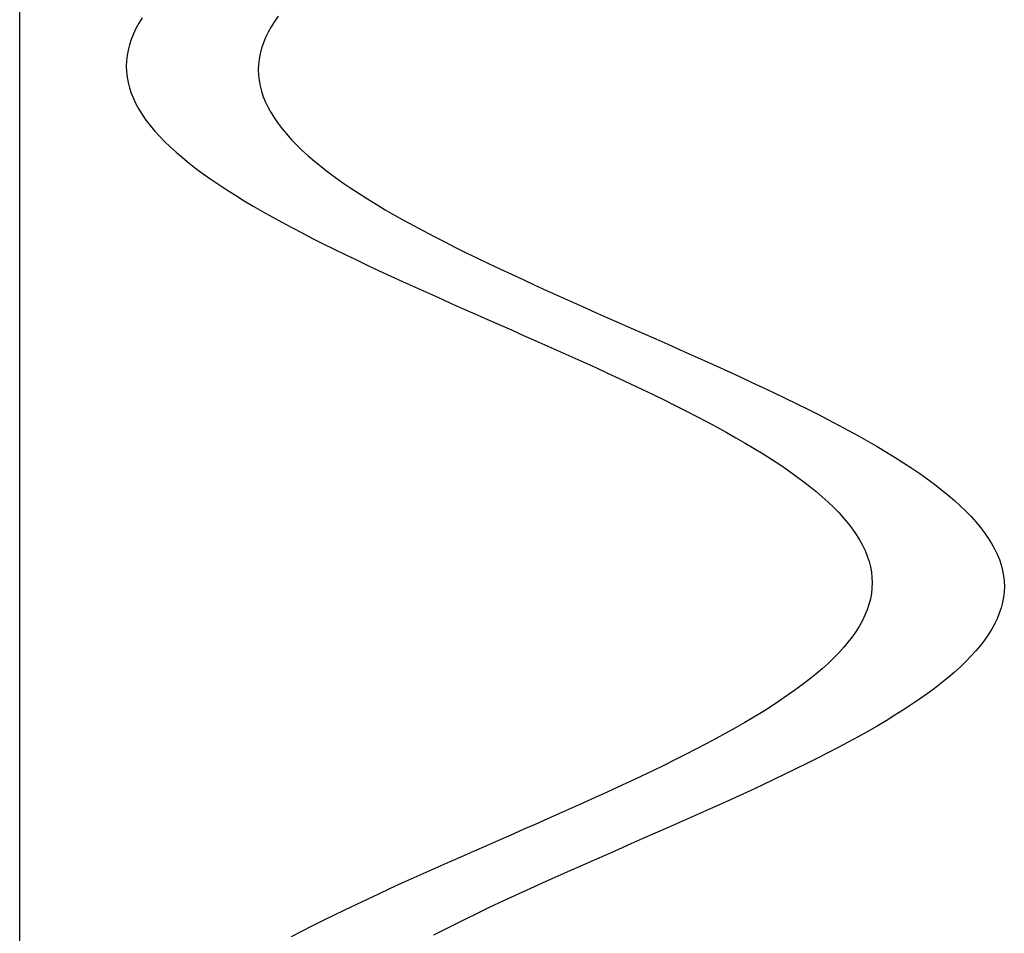
# Model space of a CAD drawing. Units: centimetres. Extents: x -39 to 333, y -40 to 281.
# Drawn here: x 296 to 298, y 138 to 140 of the extents above; entities that cross this region are included whole.
import ezdxf

# ---------------------------------------------------------------- set-up
doc = ezdxf.new("R2010")
doc.units = ezdxf.units.CM
doc.layers.add('FLOS', color=30, linetype='Continuous')

# ---------------------------------------------------------------- blocks, each defined once
blk = doc.blocks.new('SUPERARCHIMOON_EL_frontal')
for p, q in [((2.4058, 72.4439, 1.0574), (2.3977, 72.431, 1.0292)), ((2.7321, 72.4482, 0.2881), (2.7231, 72.4353, 0.2602)), ((2.7321, 72.4482, 0.2881), (2.7231, 72.4353, 0.2602)), ((2.7321, 72.4482, 0.2881), (2.7231, 72.4353, 0.2602)), ((2.3977, 72.431, 1.0292), (2.3906, 72.4181, 1.0007)), ((2.715, 72.4224, 0.232), (2.7079, 72.4095, 0.2035)), ((2.715, 72.4224, 0.232), (2.7079, 72.4095, 0.2035)), ((2.715, 72.4224, 0.232), (2.7079, 72.4095, 0.2035)), ((2.7231, 72.4353, 0.2602), (2.715, 72.4224, 0.232)), ((2.7231, 72.4353, 0.2602), (2.715, 72.4224, 0.232)), ((2.7231, 72.4353, 0.2602), (2.715, 72.4224, 0.232)), ((2.3844, 72.4052, 0.9721), (2.3791, 72.3923, 0.9432)), ((2.3906, 72.4181, 1.0007), (2.3844, 72.4052, 0.9721)), ((2.7016, 72.3966, 0.1749), (2.6964, 72.3837, 0.146)), ((2.7016, 72.3966, 0.1749), (2.6964, 72.3837, 0.146)), ((2.7016, 72.3966, 0.1749), (2.6964, 72.3837, 0.146)), ((2.7079, 72.4095, 0.2035), (2.7016, 72.3966, 0.1749)), ((2.7079, 72.4095, 0.2035), (2.7016, 72.3966, 0.1749)), ((2.7079, 72.4095, 0.2035), (2.7016, 72.3966, 0.1749)), ((2.3748, 72.3794, 0.9142), (2.3714, 72.3665, 0.8851)), ((2.3791, 72.3923, 0.9432), (2.3748, 72.3794, 0.9142)), ((2.6964, 72.3837, 0.146), (2.6921, 72.3708, 0.117)), ((2.6964, 72.3837, 0.146), (2.6921, 72.3708, 0.117)), ((2.6964, 72.3837, 0.146), (2.6921, 72.3708, 0.117)), ((2.369, 72.3536, 0.8558), (2.3676, 72.3407, 0.8265)), ((2.3714, 72.3665, 0.8851), (2.369, 72.3536, 0.8558)), ((2.6887, 72.3579, 0.0879), (2.6863, 72.345, 0.0586)), ((2.6887, 72.3579, 0.0879), (2.6863, 72.345, 0.0586)), ((2.6887, 72.3579, 0.0879), (2.6863, 72.345, 0.0586)), ((2.6921, 72.3708, 0.117), (2.6887, 72.3579, 0.0879)), ((2.6921, 72.3708, 0.117), (2.6887, 72.3579, 0.0879)), ((2.6921, 72.3708, 0.117), (2.6887, 72.3579, 0.0879)), ((2.3676, 72.3407, 0.8265), (2.3671, 72.3277, 0.7972)), ((2.3671, 72.3277, 0.7972), (2.3675, 72.3148, 0.7679)), ((2.6848, 72.3321, 0.0293), (2.6843, 72.3191)), ((2.6848, 72.3321, 0.0293), (2.6843, 72.3191)), ((2.6848, 72.3321, 0.0293), (2.6843, 72.3191)), ((2.6863, 72.345, 0.0586), (2.6848, 72.3321, 0.0293)), ((2.6863, 72.345, 0.0586), (2.6848, 72.3321, 0.0293)), ((2.6863, 72.345, 0.0586), (2.6848, 72.3321, 0.0293)), ((2.3675, 72.3148, 0.7679), (2.369, 72.3019, 0.7386)), ((2.369, 72.3019, 0.7386), (2.3714, 72.289, 0.7093)), ((2.6843, 72.3191), (2.6848, 72.3062, -0.0293)), ((2.6843, 72.3191), (2.6848, 72.3062, -0.0293)), ((2.6843, 72.3191), (2.6848, 72.3062, -0.0293)), ((2.6848, 72.3062, -0.0293), (2.6862, 72.2933, -0.0586)), ((2.6848, 72.3062, -0.0293), (2.6862, 72.2933, -0.0586)), ((2.6848, 72.3062, -0.0293), (2.6862, 72.2933, -0.0586)), ((2.3714, 72.289, 0.7093), (2.3747, 72.2761, 0.6802)), ((2.6862, 72.2933, -0.0586), (2.6886, 72.2804, -0.0879)), ((2.6862, 72.2933, -0.0586), (2.6886, 72.2804, -0.0879)), ((2.6862, 72.2933, -0.0586), (2.6886, 72.2804, -0.0879)), ((2.6886, 72.2804, -0.0879), (2.692, 72.2675, -0.117)), ((2.6886, 72.2804, -0.0879), (2.692, 72.2675, -0.117)), ((2.6886, 72.2804, -0.0879), (2.692, 72.2675, -0.117)), ((2.3747, 72.2761, 0.6802), (2.379, 72.2632, 0.6512)), ((2.379, 72.2632, 0.6512), (2.3842, 72.2503, 0.6223)), ((2.692, 72.2675, -0.117), (2.6962, 72.2546, -0.146)), ((2.692, 72.2675, -0.117), (2.6962, 72.2546, -0.146)), ((2.692, 72.2675, -0.117), (2.6962, 72.2546, -0.146)), ((2.6962, 72.2546, -0.146), (2.7015, 72.2417, -0.1749)), ((2.6962, 72.2546, -0.146), (2.7015, 72.2417, -0.1749)), ((2.6962, 72.2546, -0.146), (2.7015, 72.2417, -0.1749)), ((2.3842, 72.2503, 0.6223), (2.3904, 72.2374, 0.5937)), ((2.3904, 72.2374, 0.5937), (2.3975, 72.2245, 0.5652)), ((2.7015, 72.2417, -0.1749), (2.7077, 72.2288, -0.2035)), ((2.7015, 72.2417, -0.1749), (2.7077, 72.2288, -0.2035)), ((2.7015, 72.2417, -0.1749), (2.7077, 72.2288, -0.2035)), ((2.3975, 72.2245, 0.5652), (2.4055, 72.2115, 0.537)), ((2.4055, 72.2115, 0.537), (2.4145, 72.1986, 0.5091)), ((2.7077, 72.2288, -0.2035), (2.7148, 72.2159, -0.232)), ((2.7077, 72.2288, -0.2035), (2.7148, 72.2159, -0.232)), ((2.7077, 72.2288, -0.2035), (2.7148, 72.2159, -0.232)), ((2.7148, 72.2159, -0.232), (2.7228, 72.2029, -0.2602)), ((2.7148, 72.2159, -0.232), (2.7228, 72.2029, -0.2602)), ((2.7148, 72.2159, -0.232), (2.7228, 72.2029, -0.2602)), ((2.4145, 72.1986, 0.5091), (2.4244, 72.1857, 0.4815)), ((2.4244, 72.1857, 0.4815), (2.4351, 72.1728, 0.4542)), ((2.7228, 72.2029, -0.2602), (2.7318, 72.19, -0.2881)), ((2.7228, 72.2029, -0.2602), (2.7318, 72.19, -0.2881)), ((2.7228, 72.2029, -0.2602), (2.7318, 72.19, -0.2881)), ((2.7318, 72.19, -0.2881), (2.7416, 72.1771, -0.3157)), ((2.7318, 72.19, -0.2881), (2.7416, 72.1771, -0.3157)), ((2.7318, 72.19, -0.2881), (2.7416, 72.1771, -0.3157)), ((2.4351, 72.1728, 0.4542), (2.4468, 72.1599, 0.4273)), ((2.4468, 72.1599, 0.4273), (2.4593, 72.1469, 0.4008)), ((2.7416, 72.1771, -0.3157), (2.7524, 72.1642, -0.343)), ((2.7416, 72.1771, -0.3157), (2.7524, 72.1642, -0.343)), ((2.7416, 72.1771, -0.3157), (2.7524, 72.1642, -0.343)), ((2.7524, 72.1642, -0.343), (2.7641, 72.1513, -0.3699)), ((2.7524, 72.1642, -0.343), (2.7641, 72.1513, -0.3699)), ((2.7524, 72.1642, -0.343), (2.7641, 72.1513, -0.3699)), ((2.4593, 72.1469, 0.4008), (2.4727, 72.134, 0.3747)), ((2.7641, 72.1513, -0.3699), (2.7766, 72.1383, -0.3964)), ((2.7641, 72.1513, -0.3699), (2.7766, 72.1383, -0.3964)), ((2.7641, 72.1513, -0.3699), (2.7766, 72.1383, -0.3964)), ((2.7766, 72.1383, -0.3964), (2.79, 72.1254, -0.4225)), ((2.7766, 72.1383, -0.3964), (2.79, 72.1254, -0.4225)), ((2.7766, 72.1383, -0.3964), (2.79, 72.1254, -0.4225)), ((2.4727, 72.134, 0.3747), (2.4869, 72.1211, 0.349)), ((2.4869, 72.1211, 0.349), (2.502, 72.1082, 0.3239)), ((2.79, 72.1254, -0.4225), (2.8042, 72.1125, -0.4482)), ((2.79, 72.1254, -0.4225), (2.8042, 72.1125, -0.4482)), ((2.79, 72.1254, -0.4225), (2.8042, 72.1125, -0.4482)), ((2.8042, 72.1125, -0.4482), (2.8193, 72.0996, -0.4733)), ((2.8042, 72.1125, -0.4482), (2.8193, 72.0996, -0.4733)), ((2.8042, 72.1125, -0.4482), (2.8193, 72.0996, -0.4733)), ((2.502, 72.1082, 0.3239), (2.5179, 72.0952, 0.2992)), ((2.5179, 72.0952, 0.2992), (2.5346, 72.0823, 0.2751)), ((2.8193, 72.0996, -0.4733), (2.8351, 72.0866, -0.498)), ((2.8193, 72.0996, -0.4733), (2.8351, 72.0866, -0.498)), ((2.8193, 72.0996, -0.4733), (2.8351, 72.0866, -0.498)), ((2.5346, 72.0823, 0.2751), (2.552, 72.0694, 0.2515)), ((2.552, 72.0694, 0.2515), (2.5702, 72.0565, 0.2286)), ((2.8351, 72.0866, -0.498), (2.8518, 72.0737, -0.5221)), ((2.8351, 72.0866, -0.498), (2.8518, 72.0737, -0.5221)), ((2.8351, 72.0866, -0.498), (2.8518, 72.0737, -0.5221)), ((2.8518, 72.0737, -0.5221), (2.8693, 72.0608, -0.5457)), ((2.8518, 72.0737, -0.5221), (2.8693, 72.0608, -0.5457)), ((2.8518, 72.0737, -0.5221), (2.8693, 72.0608, -0.5457)), ((2.5702, 72.0565, 0.2286), (2.5892, 72.0435, 0.2062)), ((2.5892, 72.0435, 0.2062), (2.6089, 72.0306, 0.1845)), ((2.8693, 72.0608, -0.5457), (2.8875, 72.0479, -0.5686)), ((2.8693, 72.0608, -0.5457), (2.8875, 72.0479, -0.5686)), ((2.8693, 72.0608, -0.5457), (2.8875, 72.0479, -0.5686)), ((2.8875, 72.0479, -0.5686), (2.9065, 72.0349, -0.591)), ((2.8875, 72.0479, -0.5686), (2.9065, 72.0349, -0.591)), ((2.8875, 72.0479, -0.5686), (2.9065, 72.0349, -0.591)), ((2.6089, 72.0306, 0.1845), (2.6293, 72.0177, 0.1634)), ((2.6293, 72.0177, 0.1634), (2.6503, 72.0048, 0.143)), ((2.9065, 72.0349, -0.591), (2.9261, 72.022, -0.6127)), ((2.9065, 72.0349, -0.591), (2.9261, 72.022, -0.6127)), ((2.9065, 72.0349, -0.591), (2.9261, 72.022, -0.6127)), ((2.9261, 72.022, -0.6127), (2.9465, 72.0091, -0.6338)), ((2.9261, 72.022, -0.6127), (2.9465, 72.0091, -0.6338)), ((2.9261, 72.022, -0.6127), (2.9465, 72.0091, -0.6338)), ((2.6503, 72.0048, 0.143), (2.6721, 71.9918, 0.1233)), ((2.9465, 72.0091, -0.6338), (2.9676, 71.9962, -0.6542)), ((2.9465, 72.0091, -0.6338), (2.9676, 71.9962, -0.6542)), ((2.9465, 72.0091, -0.6338), (2.9676, 71.9962, -0.6542)), ((2.9676, 71.9962, -0.6542), (2.9893, 71.9832, -0.6739)), ((2.9676, 71.9962, -0.6542), (2.9893, 71.9832, -0.6739)), ((2.9676, 71.9962, -0.6542), (2.9893, 71.9832, -0.6739)), ((2.6721, 71.9918, 0.1233), (2.6944, 71.9789, 0.1043)), ((2.6944, 71.9789, 0.1043), (2.7174, 71.966, 0.0861)), ((2.9893, 71.9832, -0.6739), (3.0117, 71.9703, -0.6929)), ((2.9893, 71.9832, -0.6739), (3.0117, 71.9703, -0.6929)), ((2.9893, 71.9832, -0.6739), (3.0117, 71.9703, -0.6929)), ((3.0117, 71.9703, -0.6929), (3.0346, 71.9574, -0.7111)), ((3.0117, 71.9703, -0.6929), (3.0346, 71.9574, -0.7111)), ((3.0117, 71.9703, -0.6929), (3.0346, 71.9574, -0.7111)), ((2.7174, 71.966, 0.0861), (2.7409, 71.953, 0.0686)), ((2.7409, 71.953, 0.0686), (2.765, 71.9401, 0.0519)), ((3.0346, 71.9574, -0.7111), (3.0582, 71.9444, -0.7286)), ((3.0346, 71.9574, -0.7111), (3.0582, 71.9444, -0.7286)), ((3.0346, 71.9574, -0.7111), (3.0582, 71.9444, -0.7286)), ((2.765, 71.9401, 0.0519), (2.7897, 71.9272, 0.036)), ((2.7897, 71.9272, 0.036), (2.8148, 71.9142, 0.0209)), ((3.0582, 71.9444, -0.7286), (3.0823, 71.9315, -0.7453)), ((3.0582, 71.9444, -0.7286), (3.0823, 71.9315, -0.7453)), ((3.0582, 71.9444, -0.7286), (3.0823, 71.9315, -0.7453)), ((3.0823, 71.9315, -0.7453), (3.1069, 71.9186, -0.7612)), ((3.0823, 71.9315, -0.7453), (3.1069, 71.9186, -0.7612)), ((3.0823, 71.9315, -0.7453), (3.1069, 71.9186, -0.7612)), ((2.8148, 71.9142, 0.0209), (2.8404, 71.9013, 0.0067)), ((2.8404, 71.9013, 0.0067), (2.8665, 71.8883, -0.0067)), ((3.1069, 71.9186, -0.7612), (3.1321, 71.9056, -0.7763)), ((3.1069, 71.9186, -0.7612), (3.1321, 71.9056, -0.7763)), ((3.1069, 71.9186, -0.7612), (3.1321, 71.9056, -0.7763)), ((3.1321, 71.9056, -0.7763), (3.1577, 71.8927, -0.7905)), ((3.1321, 71.9056, -0.7763), (3.1577, 71.8927, -0.7905)), ((3.1321, 71.9056, -0.7763), (3.1577, 71.8927, -0.7905)), ((2.8665, 71.8883, -0.0067), (2.893, 71.8754, -0.0192)), ((2.893, 71.8754, -0.0192), (2.9199, 71.8625, -0.0309)), ((3.1577, 71.8927, -0.7905), (3.1838, 71.8798, -0.8039)), ((3.1577, 71.8927, -0.7905), (3.1838, 71.8798, -0.8039)), ((3.1577, 71.8927, -0.7905), (3.1838, 71.8798, -0.8039)), ((3.1838, 71.8798, -0.8039), (3.2103, 71.8668, -0.8164)), ((3.1838, 71.8798, -0.8039), (3.2103, 71.8668, -0.8164)), ((3.1838, 71.8798, -0.8039), (3.2103, 71.8668, -0.8164)), ((2.9199, 71.8625, -0.0309), (2.9472, 71.8495, -0.0417)), ((3.2103, 71.8668, -0.8164), (3.2372, 71.8539, -0.8281)), ((3.2103, 71.8668, -0.8164), (3.2372, 71.8539, -0.8281)), ((3.2103, 71.8668, -0.8164), (3.2372, 71.8539, -0.8281)), ((3.2372, 71.8539, -0.8281), (3.2644, 71.8409, -0.8389)), ((3.2372, 71.8539, -0.8281), (3.2644, 71.8409, -0.8389)), ((3.2372, 71.8539, -0.8281), (3.2644, 71.8409, -0.8389)), ((2.9472, 71.8495, -0.0417), (2.9748, 71.8366, -0.0516)), ((2.9748, 71.8366, -0.0516), (3.0027, 71.8237, -0.0605)), ((3.2644, 71.8409, -0.8389), (3.292, 71.828, -0.8488)), ((3.2644, 71.8409, -0.8389), (3.292, 71.828, -0.8488)), ((3.2644, 71.8409, -0.8389), (3.292, 71.828, -0.8488)), ((3.292, 71.828, -0.8488), (3.3199, 71.8151, -0.8577)), ((3.292, 71.828, -0.8488), (3.3199, 71.8151, -0.8577)), ((3.292, 71.828, -0.8488), (3.3199, 71.8151, -0.8577)), ((3.0027, 71.8237, -0.0605), (3.0309, 71.8107, -0.0686)), ((3.0309, 71.8107, -0.0686), (3.0593, 71.7978, -0.0757)), ((3.3199, 71.8151, -0.8577), (3.3481, 71.8021, -0.8658)), ((3.3199, 71.8151, -0.8577), (3.3481, 71.8021, -0.8658)), ((3.3199, 71.8151, -0.8577), (3.3481, 71.8021, -0.8658)), ((3.0593, 71.7978, -0.0757), (3.088, 71.7848, -0.0819)), ((3.088, 71.7848, -0.0819), (3.1168, 71.7719, -0.0872)), ((3.3481, 71.8021, -0.8658), (3.3766, 71.7892, -0.8729)), ((3.3481, 71.8021, -0.8658), (3.3766, 71.7892, -0.8729)), ((3.3481, 71.8021, -0.8658), (3.3766, 71.7892, -0.8729)), ((3.3766, 71.7892, -0.8729), (3.4052, 71.7762, -0.8791)), ((3.3766, 71.7892, -0.8729), (3.4052, 71.7762, -0.8791)), ((3.3766, 71.7892, -0.8729), (3.4052, 71.7762, -0.8791)), ((3.1168, 71.7719, -0.0872), (3.1458, 71.759, -0.0915)), ((3.1458, 71.759, -0.0915), (3.1749, 71.746, -0.0948)), ((3.4052, 71.7762, -0.8791), (3.4341, 71.7633, -0.8844)), ((3.4052, 71.7762, -0.8791), (3.4341, 71.7633, -0.8844)), ((3.4052, 71.7762, -0.8791), (3.4341, 71.7633, -0.8844)), ((3.4341, 71.7633, -0.8844), (3.4631, 71.7504, -0.8887)), ((3.4341, 71.7633, -0.8844), (3.4631, 71.7504, -0.8887)), ((3.4341, 71.7633, -0.8844), (3.4631, 71.7504, -0.8887)), ((3.1749, 71.746, -0.0948), (3.2041, 71.7331, -0.0972)), ((3.2041, 71.7331, -0.0972), (3.2334, 71.7202, -0.0987)), ((3.4631, 71.7504, -0.8887), (3.4922, 71.7374, -0.892)), ((3.4631, 71.7504, -0.8887), (3.4922, 71.7374, -0.892)), ((3.4631, 71.7504, -0.8887), (3.4922, 71.7374, -0.892)), ((3.4922, 71.7374, -0.892), (3.5214, 71.7245, -0.8944)), ((3.4922, 71.7374, -0.892), (3.5214, 71.7245, -0.8944)), ((3.4922, 71.7374, -0.892), (3.5214, 71.7245, -0.8944)), ((3.2334, 71.7202, -0.0987), (3.2627, 71.7072, -0.0991)), ((3.5214, 71.7245, -0.8944), (3.5507, 71.7116, -0.8959)), ((3.5214, 71.7245, -0.8944), (3.5507, 71.7116, -0.8959)), ((3.5214, 71.7245, -0.8944), (3.5507, 71.7116, -0.8959)), ((3.5507, 71.7116, -0.8959), (3.58, 71.6986, -0.8963)), ((3.5507, 71.7116, -0.8959), (3.58, 71.6986, -0.8963)), ((3.5507, 71.7116, -0.8959), (3.58, 71.6986, -0.8963)), ((3.2627, 71.7072, -0.0991), (3.2921, 71.6943, -0.0987)), ((3.2921, 71.6943, -0.0987), (3.3213, 71.6813, -0.0972)), ((3.58, 71.6986, -0.8963), (3.6093, 71.6857, -0.8959)), ((3.58, 71.6986, -0.8963), (3.6093, 71.6857, -0.8959)), ((3.58, 71.6986, -0.8963), (3.6093, 71.6857, -0.8959)), ((3.3213, 71.6813, -0.0972), (3.3506, 71.6684, -0.0948)), ((3.3506, 71.6684, -0.0948), (3.3797, 71.6555, -0.0915)), ((3.6093, 71.6857, -0.8959), (3.6386, 71.6727, -0.8944)), ((3.6093, 71.6857, -0.8959), (3.6386, 71.6727, -0.8944)), ((3.6093, 71.6857, -0.8959), (3.6386, 71.6727, -0.8944)), ((3.6386, 71.6727, -0.8944), (3.6678, 71.6598, -0.892)), ((3.6386, 71.6727, -0.8944), (3.6678, 71.6598, -0.892)), ((3.6386, 71.6727, -0.8944), (3.6678, 71.6598, -0.892)), ((3.3797, 71.6555, -0.0915), (3.4087, 71.6425, -0.0872)), ((3.4087, 71.6425, -0.0872), (3.4375, 71.6296, -0.0819)), ((3.6678, 71.6598, -0.892), (3.6969, 71.6469, -0.8887)), ((3.6678, 71.6598, -0.892), (3.6969, 71.6469, -0.8887)), ((3.6678, 71.6598, -0.892), (3.6969, 71.6469, -0.8887)), ((3.6969, 71.6469, -0.8887), (3.7259, 71.6339, -0.8844)), ((3.6969, 71.6469, -0.8887), (3.7259, 71.6339, -0.8844)), ((3.6969, 71.6469, -0.8887), (3.7259, 71.6339, -0.8844)), ((3.4375, 71.6296, -0.0819), (3.4662, 71.6166, -0.0757)), ((3.4662, 71.6166, -0.0757), (3.4946, 71.6037, -0.0686)), ((3.7259, 71.6339, -0.8844), (3.7548, 71.621, -0.8791)), ((3.7259, 71.6339, -0.8844), (3.7548, 71.621, -0.8791)), ((3.7259, 71.6339, -0.8844), (3.7548, 71.621, -0.8791)), ((3.7548, 71.621, -0.8791), (3.7834, 71.608, -0.8729)), ((3.7548, 71.621, -0.8791), (3.7834, 71.608, -0.8729)), ((3.7548, 71.621, -0.8791), (3.7834, 71.608, -0.8729)), ((3.4946, 71.6037, -0.0686), (3.5228, 71.5908, -0.0605)), ((3.7834, 71.608, -0.8729), (3.8119, 71.5951, -0.8658)), ((3.7834, 71.608, -0.8729), (3.8119, 71.5951, -0.8658)), ((3.7834, 71.608, -0.8729), (3.8119, 71.5951, -0.8658)), ((3.8119, 71.5951, -0.8658), (3.8401, 71.5822, -0.8577)), ((3.8119, 71.5951, -0.8658), (3.8401, 71.5822, -0.8577)), ((3.8119, 71.5951, -0.8658), (3.8401, 71.5822, -0.8577)), ((3.5228, 71.5908, -0.0605), (3.5507, 71.5778, -0.0516)), ((3.5507, 71.5778, -0.0516), (3.5783, 71.5649, -0.0417)), ((3.8401, 71.5822, -0.8577), (3.868, 71.5692, -0.8488)), ((3.8401, 71.5822, -0.8577), (3.868, 71.5692, -0.8488)), ((3.8401, 71.5822, -0.8577), (3.868, 71.5692, -0.8488)), ((3.868, 71.5692, -0.8488), (3.8956, 71.5563, -0.8389)), ((3.868, 71.5692, -0.8488), (3.8956, 71.5563, -0.8389)), ((3.868, 71.5692, -0.8488), (3.8956, 71.5563, -0.8389)), ((3.5783, 71.5649, -0.0417), (3.6056, 71.552, -0.0309)), ((3.6056, 71.552, -0.0309), (3.6325, 71.539, -0.0192)), ((3.8956, 71.5563, -0.8389), (3.9228, 71.5434, -0.8281)), ((3.8956, 71.5563, -0.8389), (3.9228, 71.5434, -0.8281)), ((3.8956, 71.5563, -0.8389), (3.9228, 71.5434, -0.8281)), ((3.6325, 71.539, -0.0192), (3.659, 71.5261, -0.0067)), ((3.659, 71.5261, -0.0067), (3.6851, 71.5131, 0.0067)), ((3.9228, 71.5434, -0.8281), (3.9497, 71.5304, -0.8164)), ((3.9228, 71.5434, -0.8281), (3.9497, 71.5304, -0.8164)), ((3.9228, 71.5434, -0.8281), (3.9497, 71.5304, -0.8164)), ((3.9497, 71.5304, -0.8164), (3.9762, 71.5175, -0.8039)), ((3.9497, 71.5304, -0.8164), (3.9762, 71.5175, -0.8039)), ((3.9497, 71.5304, -0.8164), (3.9762, 71.5175, -0.8039)), ((3.6851, 71.5131, 0.0067), (3.7107, 71.5002, 0.0209)), ((3.7107, 71.5002, 0.0209), (3.7358, 71.4873, 0.036)), ((3.9762, 71.5175, -0.8039), (4.0023, 71.5045, -0.7905)), ((3.9762, 71.5175, -0.8039), (4.0023, 71.5045, -0.7905)), ((3.9762, 71.5175, -0.8039), (4.0023, 71.5045, -0.7905)), ((4.0023, 71.5045, -0.7905), (4.0279, 71.4916, -0.7763)), ((4.0023, 71.5045, -0.7905), (4.0279, 71.4916, -0.7763)), ((4.0023, 71.5045, -0.7905), (4.0279, 71.4916, -0.7763)), ((3.7358, 71.4873, 0.036), (3.7605, 71.4743, 0.0519)), ((3.7605, 71.4743, 0.0519), (3.7846, 71.4614, 0.0686)), ((4.0279, 71.4916, -0.7763), (4.0531, 71.4787, -0.7612)), ((4.0279, 71.4916, -0.7763), (4.0531, 71.4787, -0.7612)), ((4.0279, 71.4916, -0.7763), (4.0531, 71.4787, -0.7612)), ((4.0531, 71.4787, -0.7612), (4.0777, 71.4657, -0.7453)), ((4.0531, 71.4787, -0.7612), (4.0777, 71.4657, -0.7453)), ((4.0531, 71.4787, -0.7612), (4.0777, 71.4657, -0.7453)), ((3.7846, 71.4614, 0.0686), (3.8081, 71.4485, 0.0861)), ((4.0777, 71.4657, -0.7453), (4.1018, 71.4528, -0.7286)), ((4.0777, 71.4657, -0.7453), (4.1018, 71.4528, -0.7286)), ((4.0777, 71.4657, -0.7453), (4.1018, 71.4528, -0.7286)), ((4.1018, 71.4528, -0.7286), (4.1254, 71.4399, -0.7111)), ((4.1018, 71.4528, -0.7286), (4.1254, 71.4399, -0.7111)), ((4.1018, 71.4528, -0.7286), (4.1254, 71.4399, -0.7111)), ((3.8081, 71.4485, 0.0861), (3.8311, 71.4355, 0.1043)), ((3.8311, 71.4355, 0.1043), (3.8534, 71.4226, 0.1233)), ((4.1254, 71.4399, -0.7111), (4.1483, 71.4269, -0.6929)), ((4.1254, 71.4399, -0.7111), (4.1483, 71.4269, -0.6929)), ((4.1254, 71.4399, -0.7111), (4.1483, 71.4269, -0.6929)), ((4.1483, 71.4269, -0.6929), (4.1707, 71.414, -0.6739)), ((4.1483, 71.4269, -0.6929), (4.1707, 71.414, -0.6739)), ((4.1483, 71.4269, -0.6929), (4.1707, 71.414, -0.6739)), ((3.8534, 71.4226, 0.1233), (3.8751, 71.4097, 0.143)), ((3.8751, 71.4097, 0.143), (3.8962, 71.3967, 0.1634)), ((4.1707, 71.414, -0.6739), (4.1924, 71.4011, -0.6542)), ((4.1707, 71.414, -0.6739), (4.1924, 71.4011, -0.6542)), ((4.1707, 71.414, -0.6739), (4.1924, 71.4011, -0.6542)), ((3.8962, 71.3967, 0.1634), (3.9166, 71.3838, 0.1845)), ((3.9166, 71.3838, 0.1845), (3.9363, 71.3709, 0.2062)), ((4.1924, 71.4011, -0.6542), (4.2135, 71.3881, -0.6338)), ((4.1924, 71.4011, -0.6542), (4.2135, 71.3881, -0.6338)), ((4.1924, 71.4011, -0.6542), (4.2135, 71.3881, -0.6338)), ((4.2135, 71.3881, -0.6338), (4.2339, 71.3752, -0.6127)), ((4.2135, 71.3881, -0.6338), (4.2339, 71.3752, -0.6127)), ((4.2135, 71.3881, -0.6338), (4.2339, 71.3752, -0.6127)), ((3.9363, 71.3709, 0.2062), (3.9552, 71.358, 0.2286)), ((3.9552, 71.358, 0.2286), (3.9735, 71.345, 0.2515)), ((4.2339, 71.3752, -0.6127), (4.2535, 71.3623, -0.591)), ((4.2339, 71.3752, -0.6127), (4.2535, 71.3623, -0.591)), ((4.2339, 71.3752, -0.6127), (4.2535, 71.3623, -0.591)), ((4.2535, 71.3623, -0.591), (4.2725, 71.3494, -0.5686)), ((4.2535, 71.3623, -0.591), (4.2725, 71.3494, -0.5686)), ((4.2535, 71.3623, -0.591), (4.2725, 71.3494, -0.5686)), ((3.9735, 71.345, 0.2515), (3.9909, 71.3321, 0.2751)), ((3.9909, 71.3321, 0.2751), (4.0076, 71.3192, 0.2992)), ((4.2725, 71.3494, -0.5686), (4.2907, 71.3364, -0.5457)), ((4.2725, 71.3494, -0.5686), (4.2907, 71.3364, -0.5457)), ((4.2725, 71.3494, -0.5686), (4.2907, 71.3364, -0.5457)), ((4.2907, 71.3364, -0.5457), (4.3082, 71.3235, -0.5221)), ((4.2907, 71.3364, -0.5457), (4.3082, 71.3235, -0.5221)), ((4.2907, 71.3364, -0.5457), (4.3082, 71.3235, -0.5221)), ((4.0076, 71.3192, 0.2992), (4.0235, 71.3063, 0.3239)), ((4.3082, 71.3235, -0.5221), (4.3249, 71.3106, -0.498)), ((4.3082, 71.3235, -0.5221), (4.3249, 71.3106, -0.498)), ((4.3082, 71.3235, -0.5221), (4.3249, 71.3106, -0.498)), ((4.3249, 71.3106, -0.498), (4.3407, 71.2977, -0.4733)), ((4.3249, 71.3106, -0.498), (4.3407, 71.2977, -0.4733)), ((4.3249, 71.3106, -0.498), (4.3407, 71.2977, -0.4733)), ((4.0235, 71.3063, 0.3239), (4.0385, 71.2933, 0.349)), ((4.0385, 71.2933, 0.349), (4.0528, 71.2804, 0.3747)), ((4.3407, 71.2977, -0.4733), (4.3558, 71.2847, -0.4482)), ((4.3407, 71.2977, -0.4733), (4.3558, 71.2847, -0.4482)), ((4.3407, 71.2977, -0.4733), (4.3558, 71.2847, -0.4482)), ((4.3558, 71.2847, -0.4482), (4.37, 71.2718, -0.4225)), ((4.3558, 71.2847, -0.4482), (4.37, 71.2718, -0.4225)), ((4.3558, 71.2847, -0.4482), (4.37, 71.2718, -0.4225)), ((4.0528, 71.2804, 0.3747), (4.0662, 71.2675, 0.4008)), ((4.0662, 71.2675, 0.4008), (4.0787, 71.2546, 0.4273)), ((4.37, 71.2718, -0.4225), (4.3834, 71.2589, -0.3964)), ((4.37, 71.2718, -0.4225), (4.3834, 71.2589, -0.3964)), ((4.37, 71.2718, -0.4225), (4.3834, 71.2589, -0.3964)), ((4.0787, 71.2546, 0.4273), (4.0903, 71.2416, 0.4542)), ((4.0903, 71.2416, 0.4542), (4.1011, 71.2287, 0.4815)), ((4.3834, 71.2589, -0.3964), (4.3959, 71.246, -0.3699)), ((4.3834, 71.2589, -0.3964), (4.3959, 71.246, -0.3699)), ((4.3834, 71.2589, -0.3964), (4.3959, 71.246, -0.3699)), ((4.3959, 71.246, -0.3699), (4.4076, 71.233, -0.343)), ((4.3959, 71.246, -0.3699), (4.4076, 71.233, -0.343)), ((4.3959, 71.246, -0.3699), (4.4076, 71.233, -0.343)), ((4.1011, 71.2287, 0.4815), (4.111, 71.2158, 0.5091)), ((4.111, 71.2158, 0.5091), (4.1199, 71.2029, 0.537)), ((4.4076, 71.233, -0.343), (4.4184, 71.2201, -0.3157)), ((4.4076, 71.233, -0.343), (4.4184, 71.2201, -0.3157)), ((4.4076, 71.233, -0.343), (4.4184, 71.2201, -0.3157)), ((4.4184, 71.2201, -0.3157), (4.4282, 71.2072, -0.2881)), ((4.4184, 71.2201, -0.3157), (4.4282, 71.2072, -0.2881)), ((4.4184, 71.2201, -0.3157), (4.4282, 71.2072, -0.2881)), ((4.1199, 71.2029, 0.537), (4.128, 71.19, 0.5652)), ((4.128, 71.19, 0.5652), (4.1351, 71.1771, 0.5937)), ((4.4282, 71.2072, -0.2881), (4.4372, 71.1943, -0.2602)), ((4.4282, 71.2072, -0.2881), (4.4372, 71.1943, -0.2602)), ((4.4282, 71.2072, -0.2881), (4.4372, 71.1943, -0.2602)), ((4.4372, 71.1943, -0.2602), (4.4452, 71.1814, -0.232)), ((4.4372, 71.1943, -0.2602), (4.4452, 71.1814, -0.232)), ((4.4372, 71.1943, -0.2602), (4.4452, 71.1814, -0.232)), ((4.1351, 71.1771, 0.5937), (4.1413, 71.1641, 0.6223)), ((4.4452, 71.1814, -0.232), (4.4523, 71.1685, -0.2035)), ((4.4452, 71.1814, -0.232), (4.4523, 71.1685, -0.2035)), ((4.4452, 71.1814, -0.232), (4.4523, 71.1685, -0.2035)), ((4.4523, 71.1685, -0.2035), (4.4585, 71.1555, -0.1749)), ((4.4523, 71.1685, -0.2035), (4.4585, 71.1555, -0.1749)), ((4.4523, 71.1685, -0.2035), (4.4585, 71.1555, -0.1749)), ((4.1413, 71.1641, 0.6223), (4.1465, 71.1512, 0.6512)), ((4.1465, 71.1512, 0.6512), (4.1508, 71.1383, 0.6802)), ((4.4585, 71.1555, -0.1749), (4.4638, 71.1426, -0.146)), ((4.4585, 71.1555, -0.1749), (4.4638, 71.1426, -0.146)), ((4.4585, 71.1555, -0.1749), (4.4638, 71.1426, -0.146)), ((4.4638, 71.1426, -0.146), (4.468, 71.1297, -0.117)), ((4.4638, 71.1426, -0.146), (4.468, 71.1297, -0.117)), ((4.4638, 71.1426, -0.146), (4.468, 71.1297, -0.117)), ((4.1508, 71.1383, 0.6802), (4.1541, 71.1254, 0.7093)), ((4.1541, 71.1254, 0.7093), (4.1565, 71.1125, 0.7386)), ((4.468, 71.1297, -0.117), (4.4714, 71.1168, -0.0879)), ((4.468, 71.1297, -0.117), (4.4714, 71.1168, -0.0879)), ((4.468, 71.1297, -0.117), (4.4714, 71.1168, -0.0879)), ((4.1565, 71.1125, 0.7386), (4.1579, 71.0996, 0.7679)), ((4.1579, 71.0996, 0.7679), (4.1584, 71.0867, 0.7972)), ((4.4714, 71.1168, -0.0879), (4.4738, 71.1039, -0.0586)), ((4.4714, 71.1168, -0.0879), (4.4738, 71.1039, -0.0586)), ((4.4714, 71.1168, -0.0879), (4.4738, 71.1039, -0.0586)), ((4.4738, 71.1039, -0.0586), (4.4752, 71.091, -0.0293)), ((4.4738, 71.1039, -0.0586), (4.4752, 71.091, -0.0293)), ((4.4738, 71.1039, -0.0586), (4.4752, 71.091, -0.0293)), ((4.1579, 71.0738, 0.8265), (4.1565, 71.0609, 0.8558)), ((4.1584, 71.0867, 0.7972), (4.1579, 71.0738, 0.8265)), ((4.4752, 71.091, -0.0293), (4.4757, 71.0781)), ((4.4752, 71.091, -0.0293), (4.4757, 71.0781)), ((4.4752, 71.091, -0.0293), (4.4757, 71.0781)), ((4.4757, 71.0781), (4.4752, 71.0652, 0.0293)), ((4.4757, 71.0781), (4.4752, 71.0652, 0.0293)), ((4.4757, 71.0781), (4.4752, 71.0652, 0.0293)), ((4.154, 71.048, 0.8851), (4.1507, 71.0351, 0.9142)), ((4.1565, 71.0609, 0.8558), (4.154, 71.048, 0.8851)), ((4.4737, 71.0523, 0.0586), (4.4713, 71.0394, 0.0879)), ((4.4737, 71.0523, 0.0586), (4.4713, 71.0394, 0.0879)), ((4.4737, 71.0523, 0.0586), (4.4713, 71.0394, 0.0879)), ((4.4752, 71.0652, 0.0293), (4.4737, 71.0523, 0.0586)), ((4.4752, 71.0652, 0.0293), (4.4737, 71.0523, 0.0586)), ((4.4752, 71.0652, 0.0293), (4.4737, 71.0523, 0.0586)), ((4.1507, 71.0351, 0.9142), (4.1464, 71.0222, 0.9432)), ((4.4679, 71.0265, 0.117), (4.4636, 71.0136, 0.146)), ((4.4679, 71.0265, 0.117), (4.4636, 71.0136, 0.146)), ((4.4679, 71.0265, 0.117), (4.4636, 71.0136, 0.146)), ((4.4713, 71.0394, 0.0879), (4.4679, 71.0265, 0.117)), ((4.4713, 71.0394, 0.0879), (4.4679, 71.0265, 0.117)), ((4.4713, 71.0394, 0.0879), (4.4679, 71.0265, 0.117)), ((4.1411, 71.0093, 0.9721), (4.1349, 70.9964, 1.0007)), ((4.1464, 71.0222, 0.9432), (4.1411, 71.0093, 0.9721)), ((4.4584, 71.0007, 0.1749), (4.4521, 70.9878, 0.2035)), ((4.4584, 71.0007, 0.1749), (4.4521, 70.9878, 0.2035)), ((4.4584, 71.0007, 0.1749), (4.4521, 70.9878, 0.2035)), ((4.4636, 71.0136, 0.146), (4.4584, 71.0007, 0.1749)), ((4.4636, 71.0136, 0.146), (4.4584, 71.0007, 0.1749)), ((4.4636, 71.0136, 0.146), (4.4584, 71.0007, 0.1749)), ((4.1278, 70.9835, 1.0292), (4.1197, 70.9706, 1.0574)), ((4.1349, 70.9964, 1.0007), (4.1278, 70.9835, 1.0292)), ((4.4521, 70.9878, 0.2035), (4.445, 70.9749, 0.232)), ((4.4521, 70.9878, 0.2035), (4.445, 70.9749, 0.232)), ((4.4521, 70.9878, 0.2035), (4.445, 70.9749, 0.232)), ((4.1107, 70.9577, 1.0853), (4.1008, 70.9448, 1.1129)), ((4.1197, 70.9706, 1.0574), (4.1107, 70.9577, 1.0853)), ((4.4369, 70.962, 0.2602), (4.428, 70.9491, 0.2881)), ((4.4369, 70.962, 0.2602), (4.428, 70.9491, 0.2881)), ((4.4369, 70.962, 0.2602), (4.428, 70.9491, 0.2881)), ((4.445, 70.9749, 0.232), (4.4369, 70.962, 0.2602)), ((4.445, 70.9749, 0.232), (4.4369, 70.962, 0.2602)), ((4.445, 70.9749, 0.232), (4.4369, 70.962, 0.2602)), ((4.09, 70.9319, 1.1402), (4.0783, 70.919, 1.1671)), ((4.1008, 70.9448, 1.1129), (4.09, 70.9319, 1.1402)), ((4.4181, 70.9362, 0.3157), (4.4073, 70.9233, 0.343)), ((4.4181, 70.9362, 0.3157), (4.4073, 70.9233, 0.343)), ((4.4181, 70.9362, 0.3157), (4.4073, 70.9233, 0.343)), ((4.428, 70.9491, 0.2881), (4.4181, 70.9362, 0.3157)), ((4.428, 70.9491, 0.2881), (4.4181, 70.9362, 0.3157)), ((4.428, 70.9491, 0.2881), (4.4181, 70.9362, 0.3157)), ((4.0658, 70.9061, 1.1936), (4.0524, 70.8932, 1.2197)), ((4.0783, 70.919, 1.1671), (4.0658, 70.9061, 1.1936)), ((4.3956, 70.9104, 0.3699), (4.383, 70.8975, 0.3964)), ((4.3956, 70.9104, 0.3699), (4.383, 70.8975, 0.3964)), ((4.3956, 70.9104, 0.3699), (4.383, 70.8975, 0.3964)), ((4.4073, 70.9233, 0.343), (4.3956, 70.9104, 0.3699)), ((4.4073, 70.9233, 0.343), (4.3956, 70.9104, 0.3699)), ((4.4073, 70.9233, 0.343), (4.3956, 70.9104, 0.3699)), ((4.0524, 70.8932, 1.2197), (4.0381, 70.8803, 1.2454)), ((4.3696, 70.8846, 0.4225), (4.3554, 70.8717, 0.4482)), ((4.3696, 70.8846, 0.4225), (4.3554, 70.8717, 0.4482)), ((4.3696, 70.8846, 0.4225), (4.3554, 70.8717, 0.4482)), ((4.383, 70.8975, 0.3964), (4.3696, 70.8846, 0.4225)), ((4.383, 70.8975, 0.3964), (4.3696, 70.8846, 0.4225)), ((4.383, 70.8975, 0.3964), (4.3696, 70.8846, 0.4225)), ((4.023, 70.8674, 1.2705), (4.0071, 70.8545, 1.2952)), ((4.0381, 70.8803, 1.2454), (4.023, 70.8674, 1.2705)), ((4.3403, 70.8588, 0.4733), (4.3243, 70.8459, 0.498)), ((4.3403, 70.8588, 0.4733), (4.3243, 70.8459, 0.498)), ((4.3403, 70.8588, 0.4733), (4.3243, 70.8459, 0.498)), ((4.3554, 70.8717, 0.4482), (4.3403, 70.8588, 0.4733)), ((4.3554, 70.8717, 0.4482), (4.3403, 70.8588, 0.4733)), ((4.3554, 70.8717, 0.4482), (4.3403, 70.8588, 0.4733)), ((3.9904, 70.8416, 1.3193), (3.9729, 70.8287, 1.3428)), ((4.0071, 70.8545, 1.2952), (3.9904, 70.8416, 1.3193)), ((4.3243, 70.8459, 0.498), (4.3076, 70.833, 0.5221)), ((4.3243, 70.8459, 0.498), (4.3076, 70.833, 0.5221)), ((4.3243, 70.8459, 0.498), (4.3076, 70.833, 0.5221)), ((3.9546, 70.8158, 1.3658), (3.9357, 70.803, 1.3882)), ((3.9729, 70.8287, 1.3428), (3.9546, 70.8158, 1.3658)), ((4.2901, 70.8201, 0.5457), (4.2719, 70.8073, 0.5686)), ((4.2901, 70.8201, 0.5457), (4.2719, 70.8073, 0.5686)), ((4.2901, 70.8201, 0.5457), (4.2719, 70.8073, 0.5686)), ((4.3076, 70.833, 0.5221), (4.2901, 70.8201, 0.5457)), ((4.3076, 70.833, 0.5221), (4.2901, 70.8201, 0.5457)), ((4.3076, 70.833, 0.5221), (4.2901, 70.8201, 0.5457)), ((3.9159, 70.7901, 1.4099), (3.8955, 70.7772, 1.431)), ((3.9357, 70.803, 1.3882), (3.9159, 70.7901, 1.4099)), ((4.2529, 70.7944, 0.591), (4.2332, 70.7815, 0.6127)), ((4.2529, 70.7944, 0.591), (4.2332, 70.7815, 0.6127)), ((4.2529, 70.7944, 0.591), (4.2332, 70.7815, 0.6127)), ((4.2719, 70.8073, 0.5686), (4.2529, 70.7944, 0.591)), ((4.2719, 70.8073, 0.5686), (4.2529, 70.7944, 0.591)), ((4.2719, 70.8073, 0.5686), (4.2529, 70.7944, 0.591)), ((3.8744, 70.7643, 1.4514), (3.8527, 70.7514, 1.4711)), ((3.8955, 70.7772, 1.431), (3.8744, 70.7643, 1.4514)), ((4.2128, 70.7686, 0.6338), (4.1917, 70.7557, 0.6542)), ((4.2128, 70.7686, 0.6338), (4.1917, 70.7557, 0.6542)), ((4.2128, 70.7686, 0.6338), (4.1917, 70.7557, 0.6542)), ((4.2332, 70.7815, 0.6127), (4.2128, 70.7686, 0.6338)), ((4.2332, 70.7815, 0.6127), (4.2128, 70.7686, 0.6338)), ((4.2332, 70.7815, 0.6127), (4.2128, 70.7686, 0.6338)), ((3.8527, 70.7514, 1.4711), (3.8303, 70.7385, 1.4901)), ((4.17, 70.7428, 0.6739), (4.1476, 70.7299, 0.6929)), ((4.17, 70.7428, 0.6739), (4.1476, 70.7299, 0.6929)), ((4.17, 70.7428, 0.6739), (4.1476, 70.7299, 0.6929)), ((4.1917, 70.7557, 0.6542), (4.17, 70.7428, 0.6739)), ((4.1917, 70.7557, 0.6542), (4.17, 70.7428, 0.6739)), ((4.1917, 70.7557, 0.6542), (4.17, 70.7428, 0.6739)), ((3.8073, 70.7257, 1.5083), (3.7837, 70.7128, 1.5258)), ((3.8303, 70.7385, 1.4901), (3.8073, 70.7257, 1.5083)), ((4.1246, 70.7171, 0.7111), (4.101, 70.7042, 0.7286)), ((4.1246, 70.7171, 0.7111), (4.101, 70.7042, 0.7286)), ((4.1246, 70.7171, 0.7111), (4.101, 70.7042, 0.7286)), ((4.1476, 70.7299, 0.6929), (4.1246, 70.7171, 0.7111)), ((4.1476, 70.7299, 0.6929), (4.1246, 70.7171, 0.7111)), ((4.1476, 70.7299, 0.6929), (4.1246, 70.7171, 0.7111)), ((3.7596, 70.6999, 1.5425), (3.735, 70.687, 1.5584)), ((3.7837, 70.7128, 1.5258), (3.7596, 70.6999, 1.5425)), ((4.101, 70.7042, 0.7286), (4.0769, 70.6913, 0.7453)), ((4.101, 70.7042, 0.7286), (4.0769, 70.6913, 0.7453)), ((4.101, 70.7042, 0.7286), (4.0769, 70.6913, 0.7453)), ((3.7098, 70.6741, 1.5735), (3.6841, 70.6613, 1.5877)), ((3.735, 70.687, 1.5584), (3.7098, 70.6741, 1.5735)), ((4.0522, 70.6784, 0.7612), (4.027, 70.6655, 0.7763)), ((4.0522, 70.6784, 0.7612), (4.027, 70.6655, 0.7763)), ((4.0522, 70.6784, 0.7612), (4.027, 70.6655, 0.7763)), ((4.0769, 70.6913, 0.7453), (4.0522, 70.6784, 0.7612)), ((4.0769, 70.6913, 0.7453), (4.0522, 70.6784, 0.7612)), ((4.0769, 70.6913, 0.7453), (4.0522, 70.6784, 0.7612)), ((3.658, 70.6484, 1.6011), (3.6315, 70.6355, 1.6136)), ((3.6841, 70.6613, 1.5877), (3.658, 70.6484, 1.6011)), ((4.0014, 70.6527, 0.7905), (3.9753, 70.6398, 0.8039)), ((4.0014, 70.6527, 0.7905), (3.9753, 70.6398, 0.8039)), ((4.0014, 70.6527, 0.7905), (3.9753, 70.6398, 0.8039)), ((4.027, 70.6655, 0.7763), (4.0014, 70.6527, 0.7905)), ((4.027, 70.6655, 0.7763), (4.0014, 70.6527, 0.7905)), ((4.027, 70.6655, 0.7763), (4.0014, 70.6527, 0.7905)), ((3.6046, 70.6226, 1.6253), (3.5773, 70.6097, 1.6361)), ((3.6315, 70.6355, 1.6136), (3.6046, 70.6226, 1.6253)), ((3.9488, 70.6269, 0.8164), (3.9218, 70.614, 0.8281)), ((3.9488, 70.6269, 0.8164), (3.9218, 70.614, 0.8281)), ((3.9488, 70.6269, 0.8164), (3.9218, 70.614, 0.8281)), ((3.9753, 70.6398, 0.8039), (3.9488, 70.6269, 0.8164)), ((3.9753, 70.6398, 0.8039), (3.9488, 70.6269, 0.8164)), ((3.9753, 70.6398, 0.8039), (3.9488, 70.6269, 0.8164)), ((3.5773, 70.6097, 1.6361), (3.5496, 70.5969, 1.646)), ((3.8945, 70.6011, 0.8389), (3.8669, 70.5883, 0.8488)), ((3.8945, 70.6011, 0.8389), (3.8669, 70.5883, 0.8488)), ((3.8945, 70.6011, 0.8389), (3.8669, 70.5883, 0.8488)), ((3.9218, 70.614, 0.8281), (3.8945, 70.6011, 0.8389)), ((3.9218, 70.614, 0.8281), (3.8945, 70.6011, 0.8389)), ((3.9218, 70.614, 0.8281), (3.8945, 70.6011, 0.8389)), ((3.5217, 70.584, 1.6549), (3.4935, 70.5711, 1.663)), ((3.5496, 70.5969, 1.646), (3.5217, 70.584, 1.6549)), ((3.839, 70.5754, 0.8577), (3.8108, 70.5625, 0.8658)), ((3.839, 70.5754, 0.8577), (3.8108, 70.5625, 0.8658)), ((3.839, 70.5754, 0.8577), (3.8108, 70.5625, 0.8658)), ((3.8669, 70.5883, 0.8488), (3.839, 70.5754, 0.8577)), ((3.8669, 70.5883, 0.8488), (3.839, 70.5754, 0.8577)), ((3.8669, 70.5883, 0.8488), (3.839, 70.5754, 0.8577)), ((3.465, 70.5582, 1.6701), (3.4363, 70.5454, 1.6763)), ((3.4935, 70.5711, 1.663), (3.465, 70.5582, 1.6701)), ((3.8108, 70.5625, 0.8658), (3.7823, 70.5496, 0.8729)), ((3.8108, 70.5625, 0.8658), (3.7823, 70.5496, 0.8729)), ((3.8108, 70.5625, 0.8658), (3.7823, 70.5496, 0.8729)), ((3.4075, 70.5325, 1.6816), (3.3784, 70.5196, 1.6859)), ((3.4363, 70.5454, 1.6763), (3.4075, 70.5325, 1.6816)), ((3.7536, 70.5368, 0.8791), (3.7247, 70.5239, 0.8844)), ((3.7536, 70.5368, 0.8791), (3.7247, 70.5239, 0.8844)), ((3.7536, 70.5368, 0.8791), (3.7247, 70.5239, 0.8844)), ((3.7823, 70.5496, 0.8729), (3.7536, 70.5368, 0.8791)), ((3.7823, 70.5496, 0.8729), (3.7536, 70.5368, 0.8791)), ((3.7823, 70.5496, 0.8729), (3.7536, 70.5368, 0.8791)), ((3.3493, 70.5067, 1.6892), (3.32, 70.4939, 1.6916)), ((3.3784, 70.5196, 1.6859), (3.3493, 70.5067, 1.6892)), ((3.6957, 70.511, 0.8887), (3.6665, 70.4981, 0.892)), ((3.6957, 70.511, 0.8887), (3.6665, 70.4981, 0.892)), ((3.6957, 70.511, 0.8887), (3.6665, 70.4981, 0.892)), ((3.7247, 70.5239, 0.8844), (3.6957, 70.511, 0.8887)), ((3.7247, 70.5239, 0.8844), (3.6957, 70.511, 0.8887)), ((3.7247, 70.5239, 0.8844), (3.6957, 70.511, 0.8887)), ((3.2907, 70.481, 1.6931), (3.2614, 70.4681, 1.6935)), ((3.32, 70.4939, 1.6916), (3.2907, 70.481, 1.6931)), ((3.6373, 70.4853, 0.8944), (3.608, 70.4724, 0.8959)), ((3.6373, 70.4853, 0.8944), (3.608, 70.4724, 0.8959)), ((3.6373, 70.4853, 0.8944), (3.608, 70.4724, 0.8959)), ((3.6665, 70.4981, 0.892), (3.6373, 70.4853, 0.8944)), ((3.6665, 70.4981, 0.892), (3.6373, 70.4853, 0.8944)), ((3.6665, 70.4981, 0.892), (3.6373, 70.4853, 0.8944)), ((3.2614, 70.4681, 1.6935), (3.232, 70.4552, 1.6931)), ((3.5786, 70.4595, 0.8963), (3.5493, 70.4466, 0.8959)), ((3.5786, 70.4595, 0.8963), (3.5493, 70.4466, 0.8959)), ((3.5786, 70.4595, 0.8963), (3.5493, 70.4466, 0.8959)), ((3.608, 70.4724, 0.8959), (3.5786, 70.4595, 0.8963)), ((3.608, 70.4724, 0.8959), (3.5786, 70.4595, 0.8963)), ((3.608, 70.4724, 0.8959), (3.5786, 70.4595, 0.8963)), ((3.2027, 70.4424, 1.6916), (3.1735, 70.4295, 1.6892)), ((3.232, 70.4552, 1.6931), (3.2027, 70.4424, 1.6916)), ((3.52, 70.4338, 0.8944), (3.4908, 70.4209, 0.892)), ((3.52, 70.4338, 0.8944), (3.4908, 70.4209, 0.892)), ((3.52, 70.4338, 0.8944), (3.4908, 70.4209, 0.892)), ((3.5493, 70.4466, 0.8959), (3.52, 70.4338, 0.8944)), ((3.5493, 70.4466, 0.8959), (3.52, 70.4338, 0.8944)), ((3.5493, 70.4466, 0.8959), (3.52, 70.4338, 0.8944)), ((3.1443, 70.4166, 1.6859), (3.1153, 70.4037, 1.6816)), ((3.1735, 70.4295, 1.6892), (3.1443, 70.4166, 1.6859)), ((3.4908, 70.4209, 0.892), (3.4616, 70.408, 0.8887)), ((3.4908, 70.4209, 0.892), (3.4616, 70.408, 0.8887)), ((3.4908, 70.4209, 0.892), (3.4616, 70.408, 0.8887)), ((3.0864, 70.3909, 1.6763), (3.0578, 70.378, 1.6701)), ((3.1153, 70.4037, 1.6816), (3.0864, 70.3909, 1.6763)), ((3.4326, 70.3951, 0.8844), (3.4037, 70.3823, 0.8791)), ((3.4326, 70.3951, 0.8844), (3.4037, 70.3823, 0.8791)), ((3.4326, 70.3951, 0.8844), (3.4037, 70.3823, 0.8791)), ((3.4616, 70.408, 0.8887), (3.4326, 70.3951, 0.8844)), ((3.4616, 70.408, 0.8887), (3.4326, 70.3951, 0.8844)), ((3.4616, 70.408, 0.8887), (3.4326, 70.3951, 0.8844)), ((3.0293, 70.3651, 1.663), (3.0011, 70.3522, 1.6549)), ((3.0578, 70.378, 1.6701), (3.0293, 70.3651, 1.663)), ((3.375, 70.3694, 0.8729), (3.3465, 70.3565, 0.8658)), ((3.375, 70.3694, 0.8729), (3.3465, 70.3565, 0.8658)), ((3.375, 70.3694, 0.8729), (3.3465, 70.3565, 0.8658)), ((3.4037, 70.3823, 0.8791), (3.375, 70.3694, 0.8729)), ((3.4037, 70.3823, 0.8791), (3.375, 70.3694, 0.8729)), ((3.4037, 70.3823, 0.8791), (3.375, 70.3694, 0.8729)), ((2.9731, 70.3393, 1.646), (2.9455, 70.3265, 1.6361)), ((3.0011, 70.3522, 1.6549), (2.9731, 70.3393, 1.646)), ((3.3183, 70.3436, 0.8577), (3.2904, 70.3307, 0.8488)), ((3.3183, 70.3436, 0.8577), (3.2904, 70.3307, 0.8488)), ((3.3183, 70.3436, 0.8577), (3.2904, 70.3307, 0.8488)), ((3.3465, 70.3565, 0.8658), (3.3183, 70.3436, 0.8577)), ((3.3465, 70.3565, 0.8658), (3.3183, 70.3436, 0.8577)), ((3.3465, 70.3565, 0.8658), (3.3183, 70.3436, 0.8577)), ((2.9455, 70.3265, 1.6361), (2.9182, 70.3136, 1.6253)), ((3.2628, 70.3179, 0.8389), (3.2355, 70.305, 0.8281)), ((3.2628, 70.3179, 0.8389), (3.2355, 70.305, 0.8281)), ((3.2628, 70.3179, 0.8389), (3.2355, 70.305, 0.8281)), ((3.2904, 70.3307, 0.8488), (3.2628, 70.3179, 0.8389)), ((3.2904, 70.3307, 0.8488), (3.2628, 70.3179, 0.8389)), ((3.2904, 70.3307, 0.8488), (3.2628, 70.3179, 0.8389)), ((2.8913, 70.3007, 1.6136), (2.8648, 70.2878, 1.6011)), ((2.9182, 70.3136, 1.6253), (2.8913, 70.3007, 1.6136)), ((3.2085, 70.2921, 0.8164), (3.182, 70.2792, 0.8039)), ((3.2085, 70.2921, 0.8164), (3.182, 70.2792, 0.8039)), ((3.2085, 70.2921, 0.8164), (3.182, 70.2792, 0.8039)), ((3.2355, 70.305, 0.8281), (3.2085, 70.2921, 0.8164)), ((3.2355, 70.305, 0.8281), (3.2085, 70.2921, 0.8164)), ((3.2355, 70.305, 0.8281), (3.2085, 70.2921, 0.8164)), ((2.8386, 70.275, 1.5877), (2.813, 70.2621, 1.5735)), ((2.8648, 70.2878, 1.6011), (2.8386, 70.275, 1.5877)), ((3.182, 70.2792, 0.8039), (3.1559, 70.2664, 0.7905)), ((3.182, 70.2792, 0.8039), (3.1559, 70.2664, 0.7905)), ((3.182, 70.2792, 0.8039), (3.1559, 70.2664, 0.7905)), ((2.7878, 70.2492, 1.5584), (2.7632, 70.2363, 1.5425)), ((2.813, 70.2621, 1.5735), (2.7878, 70.2492, 1.5584)), ((3.1303, 70.2535, 0.7763), (3.1051, 70.2406, 0.7612)), ((3.1303, 70.2535, 0.7763), (3.1051, 70.2406, 0.7612)), ((3.1303, 70.2535, 0.7763), (3.1051, 70.2406, 0.7612)), ((3.1559, 70.2664, 0.7905), (3.1303, 70.2535, 0.7763)), ((3.1559, 70.2664, 0.7905), (3.1303, 70.2535, 0.7763)), ((3.1559, 70.2664, 0.7905), (3.1303, 70.2535, 0.7763))]:
    blk.add_line(p, q)
blk.add_lwpolyline([(3.7398, 39.0873), (3.232, 40.2158), (2.7374, 41.337), (2.3903, 42.4436), (2.1835, 43.2828), (2.1125, 43.6017), (2.1114, 106.5898)])

msp = doc.modelspace()

# ---------------------------------------------------------------- block references
at = {"layer": 'FLOS'}
msp.add_blockref('SUPERARCHIMOON_EL_frontal', (293.7079, 67.6258), dxfattribs=at)

doc.saveas('drawing.dxf')
